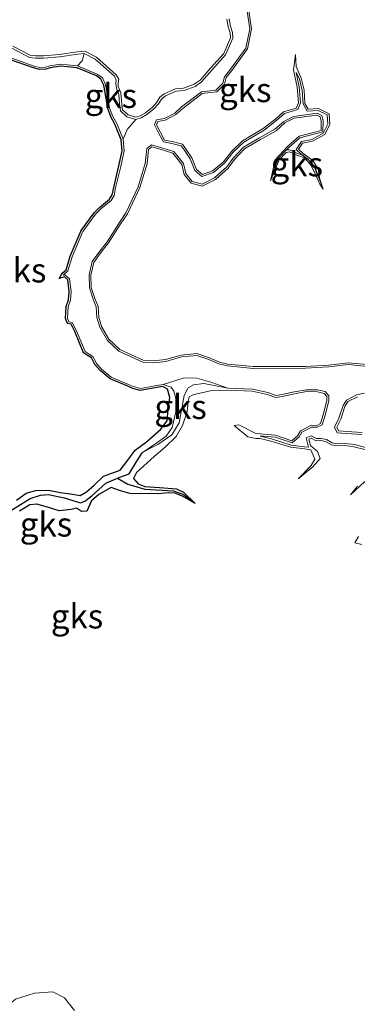
# Model space of a CAD drawing. Units: metres. Extents: x 59997 to 70008, y 401408 to 406251.
# Drawn here: x 60814 to 60848, y 404738 to 404839 of the extents above; entities that cross this region are included whole.
import ezdxf
from ezdxf.enums import TextEntityAlignment as Align

# ---------------------------------------------------------------- set-up
doc = ezdxf.new("R2010")
doc.units = ezdxf.units.M
doc.layers.add('B-ME-GW-INSTEEKWATERGANG-L-B1', color=10, linetype='Continuous')
doc.layers.add('B-ME-GW-WATERGANG-GREPPEL-L-B1', color=10, linetype='Continuous')
for name, color, linetype, lineweight in [('B-ME-GW-KRUINLIJN-L-B1', 93, 'Continuous', 18), ('B-ME-GW-TEENLIJN-L-B1', 93, 'Continuous', 18), ('B-ME-IE-GRONDWERKLIJN-GROND_NIETINGERICHT-GV-B6', 253, 'Continuous', 18), ('B-ME-OG-WATER-GV-B6', 153, 'Continuous', 18)]:
    doc.layers.add(name, color=color, linetype=linetype, lineweight=lineweight)
doc.styles.add('NLCS-ISO', font='NLCS-ISO.TTF')

msp = doc.modelspace()

# ---------------------------------------------------------------- linework, layer by layer
at = {"layer": 'B-ME-GW-INSTEEKWATERGANG-L-B1'}
for points in [[(60813.347, 404789.986, 1.837), (60814.362, 404790.734, 1.835), (60815.353, 404790.994, 1.855), (60816.64, 404791.043, 1.862), (60817.9, 404790.773, 1.847), (60819.13, 404790.632, 1.808), (60819.927, 404790.479, 1.717), (60820.574, 404790.852, 1.798), (60821.359, 404791.537, 1.86), (60822.308, 404792.466, 1.905), (60823.059, 404792.757, 1.895), (60824.036, 404793.099, 1.947), (60824.731, 404793.963, 1.962), (60825.567, 404795.15, 1.94), (60826.75, 404796.009, 1.9), (60828.191, 404797.278, 1.857), (60828.875, 404798.164, 1.855), (60828.97, 404799.326, 1.85), (60829.16, 404800.582, 1.96), (60828.905, 404801.441, 1.96), (60828.441, 404801.7, 1.923), (60827.832, 404801.607, 1.888), (60826.106, 404801.272, 1.905), (60825.341, 404801.505, 1.947), (60824.813, 404801.732, 1.975), (60823.013, 404802.482, 2.025), (60821.959, 404803.341, 1.965), (60821.439, 404803.959, 1.965), (60821.074, 404804.646, 1.957), (60820.739, 404804.845, 1.955), (60820.254, 404805.165, 1.952), (60819.357, 404807.361, 1.94), (60818.973, 404808.119, 1.942), (60818.621, 404808.193, 1.935), (60818.411, 404808.697, 1.942), (60818.491, 404809.923, 1.95), (60818.713, 404810.62, 1.947), (60818.781, 404811.463, 1.915), (60818.645, 404812.67, 1.852), (60818.3, 404812.98, 1.815), (60817.763, 404812.798, 1.822), (60818.065, 404813.356, 1.837), (60818.464, 404813.702, 1.86), (60818.891, 404815.113, 1.91), (60820.028, 404817.747, 1.913), (60821.349, 404819.557, 1.785), (60821.924, 404820.126, 1.742), (60822.948, 404820.977, 1.697), (60823.215, 404821.426, 1.635), (60823.372, 404822.181, 1.605), (60823.909, 404824.402, 1.607), (60824.231, 404825.966, 1.673), (60824.143, 404827.099, 1.7), (60823.497, 404828.695, 1.735), (60823.099, 404829.392, 1.74), (60822.75, 404830.312, 1.755), (60822.58, 404831.339, 1.76), (60822.347, 404832.722, 1.712), (60822.05, 404833.327, 1.66), (60821.582, 404833.683, 1.625), (60819.606, 404834.497, 1.64), (60818.584, 404834.6, 1.673), (60817.888, 404834.678, 1.655), (60816.842, 404834.508, 1.587), (60816.366, 404834.366, 1.625), (60815.735, 404834.334, 1.73), (60815.118, 404834.488, 1.793), (60811.965, 404835.605, 1.75)], [(60827.528, 404794.507, 1.88), (60825.733, 404792.835, 1.837), (60825.421, 404792.246, 1.845), (60825.875, 404791.685, 1.847), (60826.579, 404791.413, 1.82), (60828.075, 404791.298, 1.778), (60829.825, 404791.161, 1.753), (60830.551, 404790.827, 1.753), (60831.758, 404789.65, 1.735)], [(60831.758, 404789.65, 1.735), (60830.463, 404790.414, 1.747), (60829.659, 404790.708, 1.747), (60828.999, 404790.769, 1.763), (60827.881, 404790.652, 1.773), (60827.164, 404790.702, 1.84), (60825.916, 404790.646, 1.867), (60825.042, 404790.67, 1.93), (60824.061, 404790.973, 1.93), (60823.12, 404791.288, 1.915), (60821.826, 404790.596, 1.857), (60821.07, 404789.943, 1.847), (60820.595, 404788.876, 1.867), (60820.064, 404788.841, 1.878), (60819.539, 404789.187, 1.913), (60818.988, 404789.033, 1.942), (60817.755, 404788.894, 1.98), (60816.545, 404789.279, 1.975), (60815.461, 404789.575, 1.933), (60814.723, 404789.524, 1.893), (60813.679, 404788.87, 1.905)]]:
    msp.add_polyline3d(points, dxfattribs=at)
at = {"layer": 'B-ME-GW-KRUINLIJN-L-B1'}
for points in [[(60837.151, 404841.288, 1.842), (60837.563, 404838.522, 1.857), (60837.147, 404836.451, 1.888), (60835.531, 404834.231, 1.883), (60834.957, 404833.5, 1.855), (60834.778, 404832.808, 1.827), (60833.975, 404832.015, 1.803), (60833.334, 404831.951, 1.832), (60832.492, 404831.839, 1.805), (60830.474, 404830.323, 1.89), (60829.768, 404829.678, 1.878), (60828.659, 404829.099, 1.73), (60827.921, 404828.977, 1.663), (60827.769, 404828.639, 1.74), (60828.174, 404827.837, 1.808), (60828.616, 404827.055, 1.852), (60829.394, 404826.901, 1.878), (60830.439, 404826.648, 1.88), (60830.7478, 404826.2007, 1.8847), (60831.418, 404825.23, 1.895), (60831.897, 404824.035, 1.913), (60832.498, 404823.522, 1.867), (60833.55, 404823.893, 1.825), (60834.654, 404824.802, 1.783), (60835.519, 404825.932, 1.753), (60836.643, 404826.995, 1.765), (60838.748, 404828.25, 1.773), (60840.058, 404829.264, 1.822), (60840.865, 404829.96, 1.857), (60842.175, 404830.354, 1.803), (60842.398, 404830.907, 1.758), (60842.275, 404832.516, 1.697), (60841.869, 404834.277, 1.663), (60842.086, 404835.853, 1.675), (60842.157, 404834.63, 1.658), (60842.679, 404833.421, 1.692), (60842.98, 404832.189, 1.697), (60843.051, 404830.842, 1.77), (60843.402, 404830.238, 1.795), (60844.456, 404830.305, 1.798), (60845.548, 404829.779, 1.778), (60845.625, 404828.704, 1.747), (60845.096, 404827.619, 1.722), (60843.852, 404826.953, 1.727), (60842.807, 404826.747, 1.727), (60842.39, 404826.131, 1.737), (60842.887, 404825.665, 1.737), (60843.884, 404824.956, 1.71), (60844.437, 404824.077, 1.683), (60844.607, 404823.049, 1.653), (60844.946, 404822.007, 1.607)], [(60812.976, 404836.737, 1.747), (60814.777, 404835.789, 1.758), (60815.325, 404835.716, 1.742), (60816.15, 404835.721, 1.753), (60817.77, 404835.858, 1.758), (60819.65, 404836.154, 1.753), (60820.381, 404836.201, 1.73), (60821.61, 404835.583, 1.737), (60823.627, 404833.784, 1.725), (60823.895, 404833.326, 1.71), (60823.825, 404832.949, 1.712), (60823.845, 404832.573, 1.702), (60824.121, 404831.922, 1.705), (60824.209, 404830.7, 1.735), (60824.291, 404830.184, 1.725), (60824.849, 404829.667, 1.742), (60825.657, 404829.42, 1.722), (60826.111, 404829.569, 1.725), (60826.637, 404829.88, 1.76), (60827.358, 404830.461, 1.778), (60827.811, 404830.951, 1.837), (60828.135, 404831.465, 1.91), (60828.577, 404831.815, 1.935), (60829.729, 404832.327, 1.872), (60830.564, 404832.399, 1.798), (60831.655, 404832.799, 1.758), (60832.259, 404833.222, 1.727), (60833.318, 404834.432, 1.71), (60834.694, 404835.973, 1.727), (60835.41, 404837.575, 1.755), (60835.368, 404838.084, 1.71), (60835.16, 404838.725, 1.727), (60835.013, 404839.495, 1.75)], [(60839.521, 404822.855, 1.633), (60839.998, 404825.019, 1.722), (60841.285, 404826.435, 1.745), (60842.452, 404827.465, 1.78), (60843.937, 404827.85, 1.79), (60844.729, 404828.043, 1.79), (60844.749, 404829.015, 1.795), (60844.628, 404829.449, 1.79), (60844.298, 404829.623, 1.783), (60841.962, 404829.32, 1.775), (60841, 404828.824, 1.775), (60840.083, 404828.027, 1.768), (60838.488, 404827.112, 1.692), (60836.844, 404826.171, 1.722), (60835.821, 404825.069, 1.773), (60835.173, 404824.185, 1.798), (60833.863, 404823.009, 1.817), (60832.494, 404822.307, 1.817), (60831.348, 404822.634, 1.82), (60830.641, 404823.534, 1.795), (60830.392, 404824.558, 1.742), (60829.8679, 404825.2085, 1.6991), (60829.451, 404825.726, 1.665), (60828.151, 404826.127, 1.705), (60827.289, 404826.356, 1.732), (60826.968, 404826.104, 1.77), (60826.8, 404824.608, 1.842), (60826.063, 404822.177, 1.827), (60824.779, 404819.478, 1.78), (60824.05, 404818.363, 1.697), (60822.844, 404816.485, 1.63), (60821.978, 404815.392, 1.63), (60821.331, 404814.471, 1.638), (60821.018, 404813.171, 1.695), (60821.05, 404811.902, 1.727), (60821.432, 404810.739, 1.753), (60821.762, 404809.927, 1.688), (60821.829, 404808.837, 1.742), (60822.113, 404807.868, 1.75), (60822.88, 404806.566, 1.747), (60824, 404805.507, 1.72), (60826.415, 404804.394, 1.768), (60827.484, 404804.324, 1.825), (60828.705, 404804.466, 1.913), (60830.306, 404804.926, 1.925), (60831.943, 404805.082, 1.893), (60833.25, 404804.647, 1.842), (60834.249, 404804.201, 1.783), (60835.125, 404803.997, 1.65), (60837.732, 404803.745, 1.755), (60843.113, 404803.766, 1.872), (60845.489, 404803.899, 1.87), (60847.521, 404804.146, 1.813), (60849.823, 404803.929, 1.74)], [(60844.946, 404822.007, 1.607), (60844.606, 404822.519, 1.622), (60844.175, 404823.441, 1.643), (60843.664, 404824.521, 1.678), (60843.001, 404825.246, 1.7), (60842.225, 404825.518, 1.727), (60841.467, 404825.861, 1.74), (60841.144, 404825.789, 1.74), (60840.413, 404825.014, 1.72), (60839.521, 404822.855, 1.633)], [(60835.768, 404797.701, 1.705), (60836.248, 404797.746, 1.705), (60837.934, 404796.883, 1.715), (60838.769, 404796.776, 1.72), (60840.025, 404796.675, 1.745), (60841.716, 404796.122, 1.875), (60842.301, 404796.633, 1.925), (60842.614, 404797.133, 1.925), (60843.726, 404797.723, 1.965), (60844.279, 404797.697, 1.913), (60844.675, 404797.89, 1.89), (60844.954, 404798.794, 1.935), (60845.309, 404800.241, 1.95), (60845.328, 404800.664, 1.975), (60845.036, 404800.992, 1.97), (60844.343, 404801.153, 1.96), (60843.239, 404801.169, 1.947), (60841.975, 404800.952, 1.91), (60840.883, 404800.713, 1.832), (60840.066, 404800.569, 1.803), (60839.175, 404800.891, 1.847), (60837.636, 404801.216, 1.87), (60835.133, 404801.314, 1.87), (60833.326, 404801.245, 1.798), (60831.633, 404800.881, 1.878), (60831.146, 404800.635, 1.908), (60831.034, 404800.146, 1.962), (60830.946, 404799.096, 1.97), (60830.466, 404797.685, 1.99), (60829.787, 404796.541, 1.972), (60828.681, 404795.46, 1.955), (60827.528, 404794.507, 1.88)], [(60848.458, 404800.641, 1.79), (60847.489, 404800.141, 1.832), (60847.183, 404799.645, 1.91), (60846.76, 404798.352, 1.975), (60846.355, 404797.5, 1.947), (60846.529, 404797.121, 1.89), (60847.372, 404797.071, 1.92), (60848.946, 404796.961, 1.9)], [(60849.213, 404795.209, 1.837), (60848.111, 404795.505, 1.857), (60847.204, 404795.629, 1.878), (60846.394, 404795.579, 1.893), (60845.791, 404795.687, 1.89), (60845.194, 404796.032, 1.918), (60844.706, 404796.144, 1.955), (60844.215, 404796.12, 2.003), (60843.697, 404796.378, 2.027), (60843.447, 404796.288, 2.015), (60843.637, 404795.611, 2), (60844.353, 404795.013, 1.967), (60844.64, 404794.304, 1.908), (60843.877, 404793.433, 1.845), (60843.11, 404792.801, 1.808), (60842.356, 404792.195, 1.737), (60843.687, 404793.561, 1.822), (60844.095, 404794.226, 1.835), (60843.653, 404795.188, 1.862), (60843, 404795.271, 1.855), (60841.615, 404795.451, 1.84), (60839.558, 404796.089, 1.817), (60838.449, 404796.345, 1.81), (60837.99, 404796.346, 1.803), (60837.165, 404796.521, 1.81), (60835.768, 404797.701, 1.705)], [(60849.226, 404791.937, 1.78), (60847.767, 404790.56, 1.675), (60848.469, 404791.427, 1.715)], [(60848.904, 404785.421, 1.712), (60848.19, 404785.625, 1.697), (60848.592, 404786.269, 1.71)]]:
    msp.add_polyline3d(points, dxfattribs=at)
at = {"layer": 'B-ME-GW-TEENLIJN-L-B1'}
for points in [[(60825.659, 404829.173, 0.877), (60824.729, 404829.458, 0.993), (60824.071, 404830.067, 0.993), (60823.969, 404830.757, 0.993), (60823.896, 404831.762, 0.993), (60823.655, 404832.417, 0.993), (60823.592, 404832.896, 0.993), (60823.636, 404833.221, 0.993), (60823.443, 404833.633, 0.993), (60821.477, 404835.387, 0.993), (60820.333, 404835.962, 0.993)], [(60824.339, 404827.146, 0.877), (60823.676, 404828.782, 0.993), (60823.28, 404829.477, 0.993), (60822.943, 404830.364, 0.993), (60822.776, 404831.372, 0.993), (60822.539, 404832.784, 0.993), (60822.208, 404833.457, 0.993), (60821.682, 404833.857, 0.993), (60819.655, 404834.692, 0.993)], [(60828.479, 404801.907, 0.877), (60829.293, 404801.624, 1.102), (60829.574, 404801.209, 1.102), (60829.779, 404800.503, 1.102), (60829.757, 404799.091, 1.102), (60829.396, 404797.462, 1.102), (60828.788, 404796.587, 1.102), (60827.709, 404795.826, 1.102), (60826.305, 404794.872, 1.102), (60827.005, 404795.28, 1.105), (60827.914, 404795.741, 1.11), (60829.35, 404796.72, 1.125), (60830.118, 404797.953, 1.125), (60830.627, 404800.763, 1.137), (60831.053, 404801.571, 1.137), (60831.589, 404801.861, 1.13), (60832.642, 404802.017, 1.12), (60835.133, 404801.514, 0.877)]]:
    msp.add_polyline3d(points, dxfattribs=at)
at = {"layer": 'B-ME-GW-WATERGANG-GREPPEL-L-B1'}
for points in [[(60840.008, 404824.378, 1.508), (60840.338, 404825.186, 1.508), (60841.176, 404826.062, 0.91)], [(60844.308, 404823.619, 1.435), (60844.035, 404824.334, 1.435), (60843.443, 404825.02, 1.495), (60842.737, 404825.545, 0.91)], [(60804.192, 404777.935, 1.66), (60803.216, 404781.672, 1.625), (60805.734, 404782.75, 1.554), (60807.15, 404783.539, 1.554), (60808.481, 404784.876, 1.377), (60809.013, 404785.28, 1.382), (60809.867, 404785.812, 1.339), (60810.185, 404786.125, 1.342), (60810.938, 404787.423, 1.327), (60811.672, 404788.263, 1.312), (60814.76, 404790.167, 1.285), (60815.837, 404790.524, 1.265), (60816.654, 404790.579, 1.27), (60818.269, 404790.246, 1.212), (60819.935, 404789.742, 1.147), (60820.401, 404789.905, 1.142), (60821.115, 404790.429, 1.132), (60822.564, 404791.755, 1.102), (60823.766, 404792.256, 1.102), (60824.098, 404792.398, 1.102), (60824.979, 404792.718, 1.102), (60825.757, 404794.001, 1.102), (60826.305, 404794.872, 1.102)], [(60823.766, 404792.256, 1.102), (60824.833, 404791.647, 1.26), (60826.585, 404791.132, 1.425), (60829.536, 404790.964, 1.482), (60830.477, 404790.614, 1.565)]]:
    msp.add_polyline3d(points, dxfattribs=at)
at = {"layer": 'B-ME-IE-GRONDWERKLIJN-GROND_NIETINGERICHT-GV-B6'}
for points in [[(60849.823, 404803.929, 1.74), (60847.521, 404804.146, 1.813), (60845.489, 404803.899, 1.87), (60843.113, 404803.766, 1.872), (60837.732, 404803.745, 1.755), (60835.125, 404803.997, 1.65), (60834.249, 404804.201, 1.783), (60833.25, 404804.647, 1.842), (60831.943, 404805.082, 1.893), (60830.306, 404804.926, 1.925), (60828.705, 404804.466, 1.913), (60827.484, 404804.324, 1.825), (60826.415, 404804.394, 1.768), (60824, 404805.507, 1.72), (60822.88, 404806.566, 1.747), (60822.113, 404807.868, 1.75), (60821.829, 404808.837, 1.742), (60821.762, 404809.927, 1.688), (60821.432, 404810.739, 1.753), (60821.05, 404811.902, 1.727), (60821.018, 404813.171, 1.695), (60821.331, 404814.471, 1.638), (60821.978, 404815.392, 1.63), (60822.844, 404816.485, 1.63), (60824.05, 404818.363, 1.697), (60824.779, 404819.478, 1.78), (60826.063, 404822.177, 1.827), (60826.8, 404824.608, 1.842), (60826.968, 404826.104, 1.77), (60827.289, 404826.356, 1.732), (60828.151, 404826.127, 1.705), (60829.451, 404825.726, 1.665), (60829.8679, 404825.2085, 1.6991), (60830.392, 404824.558, 1.742), (60830.641, 404823.534, 1.795), (60831.348, 404822.634, 1.82), (60832.494, 404822.307, 1.817), (60833.863, 404823.009, 1.817), (60835.173, 404824.185, 1.798), (60835.821, 404825.069, 1.773), (60836.844, 404826.171, 1.722), (60838.488, 404827.112, 1.692), (60840.083, 404828.027, 1.768), (60841, 404828.824, 1.775), (60841.962, 404829.32, 1.775), (60844.298, 404829.623, 1.783), (60844.628, 404829.449, 1.79), (60844.749, 404829.015, 1.795), (60844.729, 404828.043, 1.79), (60843.937, 404827.85, 1.79), (60842.452, 404827.465, 1.78), (60841.285, 404826.435, 1.745), (60839.998, 404825.019, 1.722), (60839.521, 404822.855, 1.633), (60840.413, 404825.014, 1.72), (60841.144, 404825.789, 1.74), (60841.467, 404825.861, 1.74), (60842.225, 404825.518, 1.727), (60843.001, 404825.246, 1.7), (60843.664, 404824.521, 1.678), (60844.175, 404823.441, 1.643), (60844.606, 404822.519, 1.622), (60844.946, 404822.007, 1.607), (60844.607, 404823.049, 1.653), (60844.437, 404824.077, 1.683), (60843.884, 404824.956, 1.71), (60842.887, 404825.665, 1.737), (60842.39, 404826.131, 1.737), (60842.807, 404826.747, 1.727), (60843.852, 404826.953, 1.727), (60845.096, 404827.619, 1.722), (60845.625, 404828.704, 1.747), (60845.548, 404829.779, 1.778), (60844.456, 404830.305, 1.798), (60843.402, 404830.238, 1.795), (60843.051, 404830.842, 1.77), (60842.98, 404832.189, 1.697), (60842.679, 404833.421, 1.692), (60842.157, 404834.63, 1.658), (60842.086, 404835.853, 1.675), (60841.869, 404834.277, 1.663), (60842.275, 404832.516, 1.697), (60842.398, 404830.907, 1.758), (60842.175, 404830.354, 1.803), (60840.865, 404829.96, 1.857), (60840.058, 404829.264, 1.822), (60838.748, 404828.25, 1.773), (60836.643, 404826.995, 1.765), (60835.519, 404825.932, 1.753), (60834.654, 404824.802, 1.783), (60833.55, 404823.893, 1.825), (60832.498, 404823.522, 1.867), (60831.897, 404824.035, 1.913), (60831.418, 404825.23, 1.895), (60830.7478, 404826.2007, 1.8847), (60830.439, 404826.648, 1.88), (60829.394, 404826.901, 1.878), (60828.616, 404827.055, 1.852), (60828.174, 404827.837, 1.808), (60827.769, 404828.639, 1.74), (60827.921, 404828.977, 1.663), (60828.659, 404829.099, 1.73), (60829.768, 404829.678, 1.878), (60830.474, 404830.323, 1.89), (60832.492, 404831.839, 1.805), (60833.334, 404831.951, 1.832), (60833.975, 404832.015, 1.803), (60834.778, 404832.808, 1.827), (60834.957, 404833.5, 1.855), (60835.531, 404834.231, 1.883), (60837.147, 404836.451, 1.888), (60837.563, 404838.522, 1.857), (60837.151, 404841.288, 1.842)], [(60837.151, 404841.288, 1.842), (60837.563, 404838.522, 1.857), (60837.147, 404836.451, 1.888), (60835.531, 404834.231, 1.883), (60834.957, 404833.5, 1.855), (60834.778, 404832.808, 1.827), (60833.975, 404832.015, 1.803), (60833.334, 404831.951, 1.832), (60832.492, 404831.839, 1.805), (60830.474, 404830.323, 1.89), (60829.768, 404829.678, 1.878), (60828.659, 404829.099, 1.73), (60827.921, 404828.977, 1.663), (60827.769, 404828.639, 1.74), (60828.174, 404827.837, 1.808), (60828.616, 404827.055, 1.852), (60829.394, 404826.901, 1.878), (60830.439, 404826.648, 1.88), (60830.7478, 404826.2007, 1.8847), (60831.418, 404825.23, 1.895), (60831.897, 404824.035, 1.913), (60832.498, 404823.522, 1.867), (60833.55, 404823.893, 1.825), (60834.654, 404824.802, 1.783), (60835.519, 404825.932, 1.753), (60836.643, 404826.995, 1.765), (60838.748, 404828.25, 1.773), (60840.058, 404829.264, 1.822), (60840.865, 404829.96, 1.857), (60842.175, 404830.354, 1.803), (60842.398, 404830.907, 1.758), (60842.275, 404832.516, 1.697), (60841.869, 404834.277, 1.663), (60842.086, 404835.853, 1.675), (60842.157, 404834.63, 1.658), (60842.679, 404833.421, 1.692), (60842.98, 404832.189, 1.697), (60843.051, 404830.842, 1.77), (60843.402, 404830.238, 1.795), (60844.456, 404830.305, 1.798), (60845.548, 404829.779, 1.778), (60845.625, 404828.704, 1.747), (60845.096, 404827.619, 1.722), (60843.852, 404826.953, 1.727), (60842.807, 404826.747, 1.727), (60842.39, 404826.131, 1.737), (60842.887, 404825.665, 1.737), (60843.884, 404824.956, 1.71), (60844.437, 404824.077, 1.683), (60844.607, 404823.049, 1.653), (60844.946, 404822.007, 1.607), (60844.308, 404823.619, 1.435), (60844.035, 404824.334, 1.435), (60843.443, 404825.02, 1.495), (60842.737, 404825.545, 0.91), (60842.145, 404826.104, 0.91), (60842.694, 404826.917, 0.91), (60843.788, 404827.132, 0.91), (60844.954, 404827.756, 0.91), (60845.434, 404828.741, 0.91), (60845.368, 404829.657, 0.91), (60844.418, 404830.114, 0.91), (60843.298, 404830.042, 0.91), (60842.866, 404830.787, 0.91), (60842.793, 404832.162, 0.91), (60842.5, 404833.361, 0.91), (60842.167, 404834.023, 0.91), (60842.462, 404832.544, 0.91), (60842.589, 404830.878, 0.91), (60842.316, 404830.199, 0.91), (60840.958, 404829.792, 0.91), (60840.177, 404829.119, 0.91), (60838.854, 404828.094, 0.91), (60836.757, 404826.844, 0.91), (60835.659, 404825.806, 0.91), (60834.79, 404824.67, 0.91), (60833.644, 404823.727, 0.91), (60832.459, 404823.309, 0.91), (60831.74, 404823.922, 0.91), (60831.251, 404825.141, 0.91), (60830.6193, 404826.0558, 0.91), (60830.325, 404826.482, 0.91), (60829.354, 404826.717, 0.91), (60828.494, 404826.887, 0.91), (60828.008, 404827.749, 0.91), (60827.56, 404828.634, 0.91), (60827.791, 404829.146, 0.91), (60828.599, 404829.279, 0.91), (60829.659, 404829.833, 0.91), (60830.354, 404830.468, 0.91), (60832.418, 404832.019, 0.91), (60833.312, 404832.138, 0.91), (60833.89, 404832.196, 0.91), (60834.609, 404832.905, 0.91), (60834.785, 404833.586, 0.91), (60835.38, 404834.344, 0.91), (60836.97, 404836.529, 0.91), (60837.372, 404838.527, 0.91), (60836.969, 404841.23, 0.91)], [(60835.246, 404839.527, 0.877), (60835.389, 404838.783, 0.877), (60835.6, 404838.13, 0.877), (60835.649, 404837.534, 0.877), (60834.894, 404835.843, 0.877), (60833.494, 404834.275, 0.877), (60832.417, 404833.045, 0.877), (60831.765, 404832.588, 0.877), (60830.616, 404832.167, 0.877), (60829.789, 404832.095, 0.877), (60828.7, 404831.612, 0.877), (60828.312, 404831.306, 0.877), (60827.999, 404830.807, 0.877), (60827.519, 404830.288, 0.877), (60826.771, 404829.686, 0.877), (60826.209, 404829.354, 0.877), (60825.659, 404829.173, 0.877), (60824.729, 404829.458, 0.993), (60824.071, 404830.067, 0.993), (60823.969, 404830.757, 0.993), (60823.896, 404831.762, 0.993), (60823.655, 404832.417, 0.993), (60823.592, 404832.896, 0.993), (60823.636, 404833.221, 0.993), (60823.443, 404833.633, 0.993), (60821.477, 404835.387, 0.993), (60820.333, 404835.962, 0.993), (60819.676, 404835.92, 0.993), (60817.798, 404835.624, 0.993), (60816.161, 404835.486, 0.993), (60815.311, 404835.48, 0.993), (60814.704, 404835.561, 0.993), (60812.864, 404836.529, 0.993)], [(60812.976, 404836.737, 1.747), (60814.777, 404835.789, 1.758), (60815.325, 404835.716, 1.742), (60816.15, 404835.721, 1.753), (60817.77, 404835.858, 1.758), (60819.65, 404836.154, 1.753), (60820.381, 404836.201, 1.73), (60821.61, 404835.583, 1.737), (60823.627, 404833.784, 1.725), (60823.895, 404833.326, 1.71), (60823.825, 404832.949, 1.712), (60823.845, 404832.573, 1.702), (60824.121, 404831.922, 1.705), (60824.209, 404830.7, 1.735), (60824.291, 404830.184, 1.725), (60824.849, 404829.667, 1.742), (60825.657, 404829.42, 1.722), (60826.111, 404829.569, 1.725), (60826.637, 404829.88, 1.76), (60827.358, 404830.461, 1.778), (60827.811, 404830.951, 1.837), (60828.135, 404831.465, 1.91), (60828.577, 404831.815, 1.935), (60829.729, 404832.327, 1.872), (60830.564, 404832.399, 1.798), (60831.655, 404832.799, 1.758), (60832.259, 404833.222, 1.727), (60833.318, 404834.432, 1.71), (60834.694, 404835.973, 1.727), (60835.41, 404837.575, 1.755), (60835.368, 404838.084, 1.71), (60835.16, 404838.725, 1.727), (60835.013, 404839.495, 1.75)], [(60835.013, 404839.495, 1.75), (60835.16, 404838.725, 1.727), (60835.368, 404838.084, 1.71), (60835.41, 404837.575, 1.755), (60834.694, 404835.973, 1.727), (60833.318, 404834.432, 1.71), (60832.259, 404833.222, 1.727), (60831.655, 404832.799, 1.758), (60830.564, 404832.399, 1.798), (60829.729, 404832.327, 1.872), (60828.577, 404831.815, 1.935), (60828.135, 404831.465, 1.91), (60827.811, 404830.951, 1.837), (60827.358, 404830.461, 1.778), (60826.637, 404829.88, 1.76), (60826.111, 404829.569, 1.725), (60825.657, 404829.42, 1.722), (60824.849, 404829.667, 1.742), (60824.291, 404830.184, 1.725), (60824.209, 404830.7, 1.735), (60824.121, 404831.922, 1.705), (60823.845, 404832.573, 1.702), (60823.825, 404832.949, 1.712), (60823.895, 404833.326, 1.71), (60823.627, 404833.784, 1.725), (60821.61, 404835.583, 1.737), (60820.381, 404836.201, 1.73), (60819.65, 404836.154, 1.753), (60817.77, 404835.858, 1.758), (60816.15, 404835.721, 1.753), (60815.325, 404835.716, 1.742), (60814.777, 404835.789, 1.758), (60812.976, 404836.737, 1.747)], [(60824.339, 404827.146, 0.877), (60823.676, 404828.782, 0.993), (60823.28, 404829.477, 0.993), (60822.943, 404830.364, 0.993), (60822.776, 404831.372, 0.993), (60822.539, 404832.784, 0.993), (60822.208, 404833.457, 0.993), (60821.682, 404833.857, 0.993), (60819.655, 404834.692, 0.993), (60820.137, 404835.23, 0.993), (60820.333, 404835.962, 0.993), (60821.477, 404835.387, 0.993), (60823.443, 404833.633, 0.993), (60823.636, 404833.221, 0.993), (60823.592, 404832.896, 0.993), (60823.655, 404832.417, 0.993), (60823.896, 404831.762, 0.993), (60823.969, 404830.757, 0.993), (60824.071, 404830.067, 0.993), (60824.729, 404829.458, 0.993), (60825.659, 404829.173, 0.877), (60824.757, 404828.166, 0.877), (60824.339, 404827.146, 0.877)], [(60813.347, 404789.986, 1.837), (60814.362, 404790.734, 1.835), (60815.353, 404790.994, 1.855), (60816.64, 404791.043, 1.862), (60817.9, 404790.773, 1.847), (60819.13, 404790.632, 1.808), (60819.927, 404790.479, 1.717), (60820.574, 404790.852, 1.798), (60821.359, 404791.537, 1.86), (60822.308, 404792.466, 1.905), (60823.059, 404792.757, 1.895), (60824.036, 404793.099, 1.947), (60824.731, 404793.963, 1.962), (60825.567, 404795.15, 1.94), (60826.75, 404796.009, 1.9), (60828.191, 404797.278, 1.857), (60828.875, 404798.164, 1.855), (60828.97, 404799.326, 1.85), (60829.16, 404800.582, 1.96), (60828.905, 404801.441, 1.96), (60828.441, 404801.7, 1.923), (60827.832, 404801.607, 1.888), (60826.106, 404801.272, 1.905), (60825.341, 404801.505, 1.947), (60824.813, 404801.732, 1.975), (60823.013, 404802.482, 2.025), (60821.959, 404803.341, 1.965), (60821.439, 404803.959, 1.965), (60821.074, 404804.646, 1.957), (60820.739, 404804.845, 1.955), (60820.254, 404805.165, 1.952), (60819.357, 404807.361, 1.94), (60818.973, 404808.119, 1.942), (60818.621, 404808.193, 1.935), (60818.411, 404808.697, 1.942), (60818.491, 404809.923, 1.95), (60818.713, 404810.62, 1.947), (60818.781, 404811.463, 1.915), (60818.645, 404812.67, 1.852), (60818.3, 404812.98, 1.815), (60817.763, 404812.798, 1.822), (60818.065, 404813.356, 1.837), (60818.464, 404813.702, 1.86), (60818.891, 404815.113, 1.91), (60820.028, 404817.747, 1.913), (60821.349, 404819.557, 1.785), (60821.924, 404820.126, 1.742), (60822.948, 404820.977, 1.697), (60823.215, 404821.426, 1.635), (60823.372, 404822.181, 1.605), (60823.909, 404824.402, 1.607), (60824.231, 404825.966, 1.673), (60824.143, 404827.099, 1.7), (60823.497, 404828.695, 1.735), (60823.099, 404829.392, 1.74), (60822.75, 404830.312, 1.755), (60822.58, 404831.339, 1.76), (60822.347, 404832.722, 1.712), (60822.05, 404833.327, 1.66), (60821.582, 404833.683, 1.625), (60819.606, 404834.497, 1.64), (60818.584, 404834.6, 1.673), (60817.888, 404834.678, 1.655), (60816.842, 404834.508, 1.587), (60816.366, 404834.366, 1.625), (60815.735, 404834.334, 1.73), (60815.118, 404834.488, 1.793), (60811.965, 404835.605, 1.75)], [(60811.965, 404835.605, 1.75), (60815.118, 404834.488, 1.793), (60815.735, 404834.334, 1.73), (60816.366, 404834.366, 1.625), (60816.842, 404834.508, 1.587), (60817.888, 404834.678, 1.655), (60818.584, 404834.6, 1.673), (60819.606, 404834.497, 1.64), (60821.582, 404833.683, 1.625), (60822.05, 404833.327, 1.66), (60822.347, 404832.722, 1.712), (60822.58, 404831.339, 1.76), (60822.75, 404830.312, 1.755), (60823.099, 404829.392, 1.74), (60823.497, 404828.695, 1.735), (60824.143, 404827.099, 1.7), (60824.231, 404825.966, 1.673), (60823.909, 404824.402, 1.607), (60823.372, 404822.181, 1.605), (60823.215, 404821.426, 1.635), (60822.948, 404820.977, 1.697), (60821.924, 404820.126, 1.742), (60821.349, 404819.557, 1.785), (60820.028, 404817.747, 1.913), (60818.891, 404815.113, 1.91), (60818.464, 404813.702, 1.86), (60818.065, 404813.356, 1.837), (60817.763, 404812.798, 1.822), (60818.3, 404812.98, 1.815), (60818.645, 404812.67, 1.852), (60818.781, 404811.463, 1.915), (60818.713, 404810.62, 1.947), (60818.491, 404809.923, 1.95), (60818.411, 404808.697, 1.942), (60818.621, 404808.193, 1.935), (60818.973, 404808.119, 1.942), (60819.357, 404807.361, 1.94), (60820.254, 404805.165, 1.952), (60820.739, 404804.845, 1.955), (60821.074, 404804.646, 1.957), (60821.439, 404803.959, 1.965), (60821.959, 404803.341, 1.965), (60823.013, 404802.482, 2.025), (60824.813, 404801.732, 1.975), (60825.341, 404801.505, 1.947), (60826.106, 404801.272, 1.905), (60827.832, 404801.607, 1.888), (60828.441, 404801.7, 1.923), (60828.905, 404801.441, 1.96), (60829.16, 404800.582, 1.96), (60828.97, 404799.326, 1.85), (60828.875, 404798.164, 1.855), (60828.191, 404797.278, 1.857), (60826.75, 404796.009, 1.9), (60825.567, 404795.15, 1.94), (60824.731, 404793.963, 1.962), (60824.036, 404793.099, 1.947), (60823.059, 404792.757, 1.895), (60822.308, 404792.466, 1.905), (60821.359, 404791.537, 1.86), (60820.574, 404790.852, 1.798), (60819.927, 404790.479, 1.717), (60819.13, 404790.632, 1.808), (60817.9, 404790.773, 1.847), (60816.64, 404791.043, 1.862), (60815.353, 404790.994, 1.855), (60814.362, 404790.734, 1.835), (60813.347, 404789.986, 1.837)], [(60812.036, 404835.792, 0.993), (60815.176, 404834.679, 0.993), (60815.755, 404834.534, 0.993), (60816.332, 404834.563, 0.993), (60816.798, 404834.702, 0.993), (60817.883, 404834.879, 0.993), (60818.605, 404834.797, 0.993), (60819.655, 404834.692, 0.993), (60821.682, 404833.857, 0.993), (60822.208, 404833.457, 0.993), (60822.539, 404832.784, 0.993), (60822.776, 404831.372, 0.993), (60822.943, 404830.364, 0.993), (60823.28, 404829.477, 0.993), (60823.676, 404828.782, 0.993), (60824.339, 404827.146, 0.877), (60824.432, 404825.954, 0.877), (60824.104, 404824.358, 0.877), (60823.566, 404822.137, 0.877), (60823.403, 404821.353, 0.877), (60823.102, 404820.846, 0.877), (60822.058, 404819.979, 0.877), (60821.501, 404819.426, 0.877), (60820.202, 404817.647, 0.877), (60819.078, 404815.044, 0.877), (60818.638, 404813.589, 0.877), (60818.222, 404813.229, 0.877), (60818.18, 404813.15, 0.877), (60818.346, 404813.207, 0.877), (60818.835, 404812.768, 0.877), (60818.98, 404811.466, 0.877), (60818.91, 404810.582, 0.877), (60818.688, 404809.886, 0.877), (60818.613, 404808.73, 0.877), (60818.765, 404808.366, 0.877), (60819.108, 404808.294, 0.877), (60819.538, 404807.443, 0.877), (60820.415, 404805.297, 0.877), (60820.845, 404805.014, 0.877), (60821.223, 404804.788, 0.877), (60821.605, 404804.071, 0.877), (60822.099, 404803.484, 0.877), (60823.117, 404802.655, 0.877), (60824.891, 404801.915, 0.877), (60825.41, 404801.692, 0.877), (60826.117, 404801.478, 0.877), (60827.798, 404801.804, 0.877), (60828.479, 404801.907, 0.877), (60829.293, 404801.624, 1.102), (60829.574, 404801.209, 1.102), (60829.779, 404800.503, 1.102), (60829.757, 404799.091, 1.102), (60829.396, 404797.462, 1.102), (60828.788, 404796.587, 1.102), (60827.709, 404795.826, 1.102), (60826.305, 404794.872, 1.102)], [(60849.826, 404803.739, 0.91), (60847.523, 404803.957, 0.91), (60845.506, 404803.712, 0.91), (60843.119, 404803.578, 0.91), (60837.724, 404803.557, 0.91), (60835.094, 404803.811, 0.91), (60834.189, 404804.021, 0.91), (60833.182, 404804.472, 0.91), (60831.921, 404804.891, 0.91), (60830.341, 404804.741, 0.91), (60828.743, 404804.281, 0.91), (60827.488, 404804.135, 0.91), (60826.368, 404804.208, 0.91), (60823.893, 404805.35, 0.91), (60822.731, 404806.448, 0.91), (60821.939, 404807.792, 0.91), (60821.642, 404808.805, 0.91), (60821.576, 404809.884, 0.91), (60821.255, 404810.674, 0.91), (60820.862, 404811.87, 0.91), (60820.829, 404813.191, 0.91), (60821.156, 404814.55, 0.91), (60821.828, 404815.504, 0.91), (60822.691, 404816.595, 0.91), (60823.892, 404818.465, 0.91), (60824.615, 404819.57, 0.91), (60825.887, 404822.245, 0.91), (60826.615, 404824.646, 0.91), (60826.79, 404826.203, 0.91), (60827.247, 404826.562, 0.91), (60828.203, 404826.308, 0.91), (60829.561, 404825.888, 0.91), (60829.9943, 404825.3511, 0.91), (60830.565, 404824.644, 0.91), (60830.814, 404823.618, 0.91), (60831.459, 404822.798, 0.91), (60832.474, 404822.508, 0.91), (60833.756, 404823.165, 0.91), (60835.033, 404824.312, 0.91), (60835.676, 404825.189, 0.91), (60836.726, 404826.32, 0.91), (60838.395, 404827.275, 0.91), (60839.973, 404828.181, 0.91), (60840.894, 404828.981, 0.91), (60841.905, 404829.502, 0.91), (60844.332, 404829.817, 0.91), (60844.788, 404829.578, 0.91), (60844.938, 404829.039, 0.91), (60844.914, 404827.895, 0.91), (60843.983, 404827.667, 0.91), (60842.542, 404827.294, 0.91), (60841.417, 404826.3, 0.91), (60841.176, 404826.062, 0.91), (60840.338, 404825.186, 1.508), (60840.008, 404824.378, 1.508), (60839.521, 404822.855, 1.633), (60839.998, 404825.019, 1.722), (60841.285, 404826.435, 1.745), (60842.452, 404827.465, 1.78), (60843.937, 404827.85, 1.79), (60844.729, 404828.043, 1.79), (60844.749, 404829.015, 1.795), (60844.628, 404829.449, 1.79), (60844.298, 404829.623, 1.783), (60841.962, 404829.32, 1.775), (60841, 404828.824, 1.775), (60840.083, 404828.027, 1.768), (60838.488, 404827.112, 1.692), (60836.844, 404826.171, 1.722), (60835.821, 404825.069, 1.773), (60835.173, 404824.185, 1.798), (60833.863, 404823.009, 1.817), (60832.494, 404822.307, 1.817), (60831.348, 404822.634, 1.82), (60830.641, 404823.534, 1.795), (60830.392, 404824.558, 1.742), (60829.8679, 404825.2085, 1.6991), (60829.451, 404825.726, 1.665), (60828.151, 404826.127, 1.705), (60827.289, 404826.356, 1.732), (60826.968, 404826.104, 1.77), (60826.8, 404824.608, 1.842), (60826.063, 404822.177, 1.827), (60824.779, 404819.478, 1.78), (60824.05, 404818.363, 1.697), (60822.844, 404816.485, 1.63), (60821.978, 404815.392, 1.63), (60821.331, 404814.471, 1.638), (60821.018, 404813.171, 1.695), (60821.05, 404811.902, 1.727), (60821.432, 404810.739, 1.753), (60821.762, 404809.927, 1.688), (60821.829, 404808.837, 1.742), (60822.113, 404807.868, 1.75), (60822.88, 404806.566, 1.747), (60824, 404805.507, 1.72), (60826.415, 404804.394, 1.768), (60827.484, 404804.324, 1.825), (60828.705, 404804.466, 1.913), (60830.306, 404804.926, 1.925), (60831.943, 404805.082, 1.893), (60833.25, 404804.647, 1.842), (60834.249, 404804.201, 1.783), (60835.125, 404803.997, 1.65), (60837.732, 404803.745, 1.755), (60843.113, 404803.766, 1.872), (60845.489, 404803.899, 1.87), (60847.521, 404804.146, 1.813), (60849.823, 404803.929, 1.74)], [(60839.521, 404822.855, 1.633), (60840.008, 404824.378, 1.508), (60840.338, 404825.186, 1.508), (60841.176, 404826.062, 0.91), (60841.487, 404826.059, 0.91), (60842.295, 404825.693, 0.91), (60842.737, 404825.545, 0.91), (60843.443, 404825.02, 1.495), (60844.035, 404824.334, 1.435), (60844.308, 404823.619, 1.435), (60844.946, 404822.007, 1.607), (60844.606, 404822.519, 1.622), (60844.175, 404823.441, 1.643), (60843.664, 404824.521, 1.678), (60843.001, 404825.246, 1.7), (60842.225, 404825.518, 1.727), (60841.467, 404825.861, 1.74), (60841.144, 404825.789, 1.74), (60840.413, 404825.014, 1.72), (60839.521, 404822.855, 1.633)], [(60835.133, 404801.514, 0.877), (60832.642, 404802.017, 1.12), (60831.589, 404801.861, 1.13), (60831.053, 404801.571, 1.137), (60830.627, 404800.763, 1.137), (60830.118, 404797.953, 1.125), (60829.35, 404796.72, 1.125), (60827.914, 404795.741, 1.11), (60827.005, 404795.28, 1.105), (60826.305, 404794.872, 1.102), (60827.709, 404795.826, 1.102), (60828.788, 404796.587, 1.102), (60829.396, 404797.462, 1.102), (60829.757, 404799.091, 1.102), (60829.779, 404800.503, 1.102), (60829.574, 404801.209, 1.102), (60829.293, 404801.624, 1.102), (60828.479, 404801.907, 0.877), (60830.633, 404802.603, 0.877), (60831.939, 404802.563, 0.877), (60833.371, 404802.147, 0.877), (60835.133, 404801.514, 0.877)], [(60831.758, 404789.65, 1.735), (60830.477, 404790.614, 1.565), (60829.536, 404790.964, 1.482), (60826.585, 404791.132, 1.425), (60824.833, 404791.647, 1.26), (60823.766, 404792.256, 1.102), (60824.098, 404792.398, 1.102), (60824.979, 404792.718, 1.102), (60825.757, 404794.001, 1.102), (60826.305, 404794.872, 1.102), (60827.005, 404795.28, 1.105), (60827.914, 404795.741, 1.11), (60829.35, 404796.72, 1.125), (60830.118, 404797.953, 1.125), (60830.627, 404800.763, 1.137), (60831.053, 404801.571, 1.137), (60831.589, 404801.861, 1.13), (60832.642, 404802.017, 1.12), (60835.133, 404801.514, 0.877), (60837.66, 404801.415, 0.877), (60839.23, 404801.083, 0.877), (60840.084, 404800.774, 0.877), (60840.844, 404800.908, 0.877), (60841.937, 404801.147, 0.877), (60843.224, 404801.369, 0.877), (60844.368, 404801.352, 0.877), (60845.143, 404801.172, 0.877), (60845.531, 404800.736, 0.877), (60845.507, 404800.212, 0.877), (60845.146, 404798.741, 0.877), (60844.84, 404797.748, 0.877), (60844.32, 404797.496, 0.877), (60843.771, 404797.521, 0.877), (60842.755, 404796.982, 0.877), (60842.455, 404796.503, 0.877), (60841.762, 404795.897, 0.877), (60839.985, 404796.479, 0.877), (60838.749, 404796.578, 0.877), (60838.461, 404796.588, 0.893), (60839.614, 404796.295, 0.91), (60841.661, 404795.66, 0.91), (60843.027, 404795.483, 0.91), (60843.424, 404795.463, 0.91), (60843.187, 404796.422, 0.91), (60843.711, 404796.61, 0.91), (60844.26, 404796.336, 0.91), (60844.725, 404796.358, 0.91), (60845.273, 404796.233, 0.91), (60845.865, 404795.89, 0.91), (60846.406, 404795.793, 0.91), (60847.211, 404795.844, 0.91), (60848.154, 404795.715, 0.91), (60849.286, 404795.411, 0.91)], [(60813.679, 404788.87, 1.905), (60814.723, 404789.524, 1.893), (60815.461, 404789.575, 1.933), (60816.545, 404789.279, 1.975), (60817.755, 404788.894, 1.98), (60818.988, 404789.033, 1.942), (60819.539, 404789.187, 1.913), (60820.064, 404788.841, 1.878), (60820.595, 404788.876, 1.867), (60821.07, 404789.943, 1.847), (60821.826, 404790.596, 1.857), (60823.12, 404791.288, 1.915), (60824.061, 404790.973, 1.93), (60825.042, 404790.67, 1.93), (60825.916, 404790.646, 1.867), (60827.164, 404790.702, 1.84), (60827.881, 404790.652, 1.773), (60828.999, 404790.769, 1.763), (60829.659, 404790.708, 1.747), (60830.463, 404790.414, 1.747), (60831.758, 404789.65, 1.735), (60830.551, 404790.827, 1.753), (60829.825, 404791.161, 1.753), (60828.075, 404791.298, 1.778), (60826.579, 404791.413, 1.82), (60825.875, 404791.685, 1.847), (60825.421, 404792.246, 1.845), (60825.733, 404792.835, 1.837), (60827.528, 404794.507, 1.88), (60828.681, 404795.46, 1.955), (60829.787, 404796.541, 1.972), (60830.466, 404797.685, 1.99), (60830.946, 404799.096, 1.97), (60831.034, 404800.146, 1.962), (60831.146, 404800.635, 1.908), (60831.633, 404800.881, 1.878), (60833.326, 404801.245, 1.798), (60835.133, 404801.314, 1.87), (60837.636, 404801.216, 1.87), (60839.175, 404800.891, 1.847), (60840.066, 404800.569, 1.803), (60840.883, 404800.713, 1.832), (60841.975, 404800.952, 1.91), (60843.239, 404801.169, 1.947), (60844.343, 404801.153, 1.96), (60845.036, 404800.992, 1.97), (60845.328, 404800.664, 1.975), (60845.309, 404800.241, 1.95), (60844.954, 404798.794, 1.935), (60844.675, 404797.89, 1.89), (60844.279, 404797.697, 1.913), (60843.726, 404797.723, 1.965), (60842.614, 404797.133, 1.925), (60842.301, 404796.633, 1.925), (60841.716, 404796.122, 1.875), (60840.025, 404796.675, 1.745), (60838.769, 404796.776, 1.72), (60837.934, 404796.883, 1.715), (60836.248, 404797.746, 1.705), (60835.768, 404797.701, 1.705), (60837.165, 404796.521, 1.81), (60837.99, 404796.346, 1.803), (60838.449, 404796.345, 1.81), (60839.558, 404796.089, 1.817), (60841.615, 404795.451, 1.84), (60843, 404795.271, 1.855), (60843.653, 404795.188, 1.862), (60844.095, 404794.226, 1.835), (60843.687, 404793.561, 1.822), (60842.356, 404792.195, 1.737), (60843.11, 404792.801, 1.808), (60843.877, 404793.433, 1.845), (60844.64, 404794.304, 1.908), (60844.353, 404795.013, 1.967), (60843.637, 404795.611, 2), (60843.447, 404796.288, 2.015), (60843.697, 404796.378, 2.027), (60844.215, 404796.12, 2.003), (60844.706, 404796.144, 1.955), (60845.194, 404796.032, 1.918), (60845.791, 404795.687, 1.89), (60846.394, 404795.579, 1.893), (60847.204, 404795.629, 1.878), (60848.111, 404795.505, 1.857), (60849.213, 404795.209, 1.837)], [(60849.213, 404795.209, 1.837), (60848.111, 404795.505, 1.857), (60847.204, 404795.629, 1.878), (60846.394, 404795.579, 1.893), (60845.791, 404795.687, 1.89), (60845.194, 404796.032, 1.918), (60844.706, 404796.144, 1.955), (60844.215, 404796.12, 2.003), (60843.697, 404796.378, 2.027), (60843.447, 404796.288, 2.015), (60843.637, 404795.611, 2), (60844.353, 404795.013, 1.967), (60844.64, 404794.304, 1.908), (60843.877, 404793.433, 1.845), (60843.11, 404792.801, 1.808), (60842.356, 404792.195, 1.737), (60843.687, 404793.561, 1.822), (60844.095, 404794.226, 1.835), (60843.653, 404795.188, 1.862), (60843, 404795.271, 1.855), (60841.615, 404795.451, 1.84), (60839.558, 404796.089, 1.817), (60838.449, 404796.345, 1.81), (60837.99, 404796.346, 1.803), (60837.165, 404796.521, 1.81), (60835.768, 404797.701, 1.705), (60836.248, 404797.746, 1.705), (60837.934, 404796.883, 1.715), (60838.769, 404796.776, 1.72), (60840.025, 404796.675, 1.745), (60841.716, 404796.122, 1.875), (60842.301, 404796.633, 1.925), (60842.614, 404797.133, 1.925), (60843.726, 404797.723, 1.965), (60844.279, 404797.697, 1.913), (60844.675, 404797.89, 1.89), (60844.954, 404798.794, 1.935), (60845.309, 404800.241, 1.95), (60845.328, 404800.664, 1.975), (60845.036, 404800.992, 1.97), (60844.343, 404801.153, 1.96), (60843.239, 404801.169, 1.947), (60841.975, 404800.952, 1.91), (60840.883, 404800.713, 1.832), (60840.066, 404800.569, 1.803), (60839.175, 404800.891, 1.847), (60837.636, 404801.216, 1.87), (60835.133, 404801.314, 1.87), (60833.326, 404801.245, 1.798), (60831.633, 404800.881, 1.878), (60831.146, 404800.635, 1.908), (60831.034, 404800.146, 1.962), (60830.946, 404799.096, 1.97), (60830.466, 404797.685, 1.99), (60829.787, 404796.541, 1.972), (60828.681, 404795.46, 1.955), (60827.528, 404794.507, 1.88), (60825.733, 404792.835, 1.837), (60825.421, 404792.246, 1.845), (60825.875, 404791.685, 1.847), (60826.579, 404791.413, 1.82), (60828.075, 404791.298, 1.778), (60829.825, 404791.161, 1.753), (60830.551, 404790.827, 1.753), (60831.758, 404789.65, 1.735)], [(60848.91, 404796.75, 0.91), (60847.358, 404796.858, 0.91), (60846.389, 404796.916, 0.91), (60846.119, 404797.501, 0.91), (60846.561, 404798.431, 0.91), (60846.988, 404799.735, 0.91), (60847.338, 404800.303, 0.91), (60848.387, 404800.844, 0.91), (60849.199, 404801.004, 0.91)], [(60848.458, 404800.641, 1.79), (60847.489, 404800.141, 1.832), (60847.183, 404799.645, 1.91), (60846.76, 404798.352, 1.975), (60846.355, 404797.5, 1.947), (60846.529, 404797.121, 1.89), (60847.372, 404797.071, 1.92), (60848.946, 404796.961, 1.9)], [(60848.946, 404796.961, 1.9), (60847.372, 404797.071, 1.92), (60846.529, 404797.121, 1.89), (60846.355, 404797.5, 1.947), (60846.76, 404798.352, 1.975), (60847.183, 404799.645, 1.91), (60847.489, 404800.141, 1.832), (60848.458, 404800.641, 1.79)], [(60826.305, 404794.872, 1.102), (60825.757, 404794.001, 1.102), (60824.979, 404792.718, 1.102), (60824.098, 404792.398, 1.102), (60823.766, 404792.256, 1.102), (60822.564, 404791.755, 1.102), (60821.115, 404790.429, 1.132), (60820.401, 404789.905, 1.142), (60819.935, 404789.742, 1.147), (60818.269, 404790.246, 1.212), (60816.654, 404790.579, 1.27), (60815.837, 404790.524, 1.265), (60814.76, 404790.167, 1.285), (60811.672, 404788.263, 1.312)], [(60811.672, 404788.263, 1.312), (60814.76, 404790.167, 1.285), (60815.837, 404790.524, 1.265), (60816.654, 404790.579, 1.27), (60818.269, 404790.246, 1.212), (60819.935, 404789.742, 1.147), (60820.401, 404789.905, 1.142), (60821.115, 404790.429, 1.132), (60822.564, 404791.755, 1.102), (60823.766, 404792.256, 1.102), (60824.833, 404791.647, 1.26), (60826.585, 404791.132, 1.425), (60829.536, 404790.964, 1.482), (60830.477, 404790.614, 1.565), (60831.758, 404789.65, 1.735)], [(60831.758, 404789.65, 1.735), (60830.463, 404790.414, 1.747), (60829.659, 404790.708, 1.747), (60828.999, 404790.769, 1.763), (60827.881, 404790.652, 1.773), (60827.164, 404790.702, 1.84), (60825.916, 404790.646, 1.867), (60825.042, 404790.67, 1.93), (60824.061, 404790.973, 1.93), (60823.12, 404791.288, 1.915), (60821.826, 404790.596, 1.857), (60821.07, 404789.943, 1.847), (60820.595, 404788.876, 1.867), (60820.064, 404788.841, 1.878), (60819.539, 404789.187, 1.913), (60818.988, 404789.033, 1.942), (60817.755, 404788.894, 1.98), (60816.545, 404789.279, 1.975), (60815.461, 404789.575, 1.933), (60814.723, 404789.524, 1.893), (60813.679, 404788.87, 1.905)], [(60849.226, 404791.937, 1.78), (60847.767, 404790.56, 1.675), (60848.469, 404791.427, 1.715)], [(60848.469, 404791.427, 1.715), (60847.767, 404790.56, 1.675), (60849.226, 404791.937, 1.78)], [(60848.904, 404785.421, 1.712), (60848.19, 404785.625, 1.697), (60848.592, 404786.269, 1.71)], [(60848.592, 404786.269, 1.71), (60848.19, 404785.625, 1.697), (60848.904, 404785.421, 1.712)], [(60819.346, 404737.469, 1.785), (60818.318, 404738.772, 1.835), (60817.11, 404739.4, 1.867), (60815.2, 404739.269, 1.87), (60813.264, 404738.639, 1.785), (60811.775, 404737.409, 1.735)], [(60811.775, 404737.409, 1.735), (60813.264, 404738.639, 1.785), (60815.2, 404739.269, 1.87), (60817.11, 404739.4, 1.867), (60818.318, 404738.772, 1.835), (60819.346, 404737.469, 1.785)]]:
    msp.add_polyline3d(points, dxfattribs=at)
at = {"layer": 'B-ME-OG-WATER-GV-B6'}
for points in [[(60836.969, 404841.23, 0.91), (60837.372, 404838.527, 0.91), (60836.97, 404836.529, 0.91), (60835.38, 404834.344, 0.91), (60834.785, 404833.586, 0.91), (60834.609, 404832.905, 0.91), (60833.89, 404832.196, 0.91), (60833.312, 404832.138, 0.91), (60832.418, 404832.019, 0.91), (60830.354, 404830.468, 0.91), (60829.659, 404829.833, 0.91), (60828.599, 404829.279, 0.91), (60827.791, 404829.146, 0.91), (60827.56, 404828.634, 0.91), (60828.008, 404827.749, 0.91), (60828.494, 404826.887, 0.91), (60829.354, 404826.717, 0.91), (60830.325, 404826.482, 0.91), (60830.6193, 404826.0558, 0.91), (60831.251, 404825.141, 0.91), (60831.74, 404823.922, 0.91), (60832.459, 404823.309, 0.91), (60833.644, 404823.727, 0.91), (60834.79, 404824.67, 0.91), (60835.659, 404825.806, 0.91), (60836.757, 404826.844, 0.91), (60838.854, 404828.094, 0.91), (60840.177, 404829.119, 0.91), (60840.958, 404829.792, 0.91), (60842.316, 404830.199, 0.91), (60842.589, 404830.878, 0.91), (60842.462, 404832.544, 0.91), (60842.167, 404834.023, 0.91), (60842.5, 404833.361, 0.91), (60842.793, 404832.162, 0.91), (60842.866, 404830.787, 0.91), (60843.298, 404830.042, 0.91), (60844.418, 404830.114, 0.91), (60845.368, 404829.657, 0.91), (60845.434, 404828.741, 0.91), (60844.954, 404827.756, 0.91), (60843.788, 404827.132, 0.91), (60842.694, 404826.917, 0.91), (60842.145, 404826.104, 0.91), (60842.737, 404825.545, 0.91), (60842.295, 404825.693, 0.91), (60841.487, 404826.059, 0.91), (60841.176, 404826.062, 0.91), (60841.417, 404826.3, 0.91), (60842.542, 404827.294, 0.91), (60843.983, 404827.667, 0.91), (60844.914, 404827.895, 0.91), (60844.938, 404829.039, 0.91), (60844.788, 404829.578, 0.91), (60844.332, 404829.817, 0.91), (60841.905, 404829.502, 0.91), (60840.894, 404828.981, 0.91), (60839.973, 404828.181, 0.91), (60838.395, 404827.275, 0.91), (60836.726, 404826.32, 0.91), (60835.676, 404825.189, 0.91), (60835.033, 404824.312, 0.91), (60833.756, 404823.165, 0.91), (60832.474, 404822.508, 0.91), (60831.459, 404822.798, 0.91), (60830.814, 404823.618, 0.91), (60830.565, 404824.644, 0.91), (60829.9943, 404825.3511, 0.91), (60829.561, 404825.888, 0.91), (60828.203, 404826.308, 0.91), (60827.247, 404826.562, 0.91), (60826.79, 404826.203, 0.91), (60826.615, 404824.646, 0.91), (60825.887, 404822.245, 0.91), (60824.615, 404819.57, 0.91), (60823.892, 404818.465, 0.91), (60822.691, 404816.595, 0.91), (60821.828, 404815.504, 0.91), (60821.156, 404814.55, 0.91), (60820.829, 404813.191, 0.91), (60820.862, 404811.87, 0.91), (60821.255, 404810.674, 0.91), (60821.576, 404809.884, 0.91), (60821.642, 404808.805, 0.91), (60821.939, 404807.792, 0.91), (60822.731, 404806.448, 0.91), (60823.893, 404805.35, 0.91), (60826.368, 404804.208, 0.91), (60827.488, 404804.135, 0.91), (60828.743, 404804.281, 0.91), (60830.341, 404804.741, 0.91), (60831.921, 404804.891, 0.91), (60833.182, 404804.472, 0.91), (60834.189, 404804.021, 0.91), (60835.094, 404803.811, 0.91), (60837.724, 404803.557, 0.91), (60843.119, 404803.578, 0.91), (60845.506, 404803.712, 0.91), (60847.523, 404803.957, 0.91), (60849.826, 404803.739, 0.91)], [(60849.286, 404795.411, 0.91), (60848.154, 404795.715, 0.91), (60847.211, 404795.844, 0.91), (60846.406, 404795.793, 0.91), (60845.865, 404795.89, 0.91), (60845.273, 404796.233, 0.91), (60844.725, 404796.358, 0.91), (60844.26, 404796.336, 0.91), (60843.711, 404796.61, 0.91), (60843.187, 404796.422, 0.91), (60843.424, 404795.463, 0.91), (60843.027, 404795.483, 0.91), (60841.661, 404795.66, 0.91), (60839.614, 404796.295, 0.91), (60838.461, 404796.588, 0.893), (60838.749, 404796.578, 0.877), (60839.985, 404796.479, 0.877), (60841.762, 404795.897, 0.877), (60842.455, 404796.503, 0.877), (60842.755, 404796.982, 0.877), (60843.771, 404797.521, 0.877), (60844.32, 404797.496, 0.877), (60844.84, 404797.748, 0.877), (60845.146, 404798.741, 0.877), (60845.507, 404800.212, 0.877), (60845.531, 404800.736, 0.877), (60845.143, 404801.172, 0.877), (60844.368, 404801.352, 0.877), (60843.224, 404801.369, 0.877), (60841.937, 404801.147, 0.877), (60840.844, 404800.908, 0.877), (60840.084, 404800.774, 0.877), (60839.23, 404801.083, 0.877), (60837.66, 404801.415, 0.877), (60835.133, 404801.514, 0.877), (60833.371, 404802.147, 0.877), (60831.939, 404802.563, 0.877), (60830.633, 404802.603, 0.877), (60828.479, 404801.907, 0.877), (60827.798, 404801.804, 0.877), (60826.117, 404801.478, 0.877), (60825.41, 404801.692, 0.877), (60824.891, 404801.915, 0.877), (60823.117, 404802.655, 0.877), (60822.099, 404803.484, 0.877), (60821.605, 404804.071, 0.877), (60821.223, 404804.788, 0.877), (60820.845, 404805.014, 0.877), (60820.415, 404805.297, 0.877), (60819.538, 404807.443, 0.877), (60819.108, 404808.294, 0.877), (60818.765, 404808.366, 0.877), (60818.613, 404808.73, 0.877), (60818.688, 404809.886, 0.877), (60818.91, 404810.582, 0.877), (60818.98, 404811.466, 0.877), (60818.835, 404812.768, 0.877), (60818.346, 404813.207, 0.877), (60818.18, 404813.15, 0.877), (60818.222, 404813.229, 0.877), (60818.638, 404813.589, 0.877), (60819.078, 404815.044, 0.877), (60820.202, 404817.647, 0.877), (60821.501, 404819.426, 0.877), (60822.058, 404819.979, 0.877), (60823.102, 404820.846, 0.877), (60823.403, 404821.353, 0.877), (60823.566, 404822.137, 0.877), (60824.104, 404824.358, 0.877), (60824.432, 404825.954, 0.877), (60824.339, 404827.146, 0.877), (60824.757, 404828.166, 0.877), (60825.659, 404829.173, 0.877), (60826.209, 404829.354, 0.877), (60826.771, 404829.686, 0.877), (60827.519, 404830.288, 0.877), (60827.999, 404830.807, 0.877), (60828.312, 404831.306, 0.877), (60828.7, 404831.612, 0.877), (60829.789, 404832.095, 0.877), (60830.616, 404832.167, 0.877), (60831.765, 404832.588, 0.877), (60832.417, 404833.045, 0.877), (60833.494, 404834.275, 0.877), (60834.894, 404835.843, 0.877), (60835.649, 404837.534, 0.877), (60835.6, 404838.13, 0.877), (60835.389, 404838.783, 0.877), (60835.246, 404839.527, 0.877)], [(60812.864, 404836.529, 0.993), (60814.704, 404835.561, 0.993), (60815.311, 404835.48, 0.993), (60816.161, 404835.486, 0.993), (60817.798, 404835.624, 0.993), (60819.676, 404835.92, 0.993), (60820.333, 404835.962, 0.993), (60820.137, 404835.23, 0.993), (60819.655, 404834.692, 0.993), (60818.605, 404834.797, 0.993), (60817.883, 404834.879, 0.993), (60816.798, 404834.702, 0.993), (60816.332, 404834.563, 0.993), (60815.755, 404834.534, 0.993), (60815.176, 404834.679, 0.993), (60812.036, 404835.792, 0.993)], [(60849.199, 404801.004, 0.91), (60848.387, 404800.844, 0.91), (60847.338, 404800.303, 0.91), (60846.988, 404799.735, 0.91), (60846.561, 404798.431, 0.91), (60846.119, 404797.501, 0.91), (60846.389, 404796.916, 0.91), (60847.358, 404796.858, 0.91), (60848.91, 404796.75, 0.91)]]:
    msp.add_polyline3d(points, dxfattribs=at)

# ---------------------------------------------------------------- texts
at = {"layer": 'B-ME-IE-GRONDWERKLIJN-GROND_NIETINGERICHT-GV-B6', "ltscale": 0.2, "style": 'NLCS-ISO'}
for p in [(60823.0779, 404831.6177), (60836.921, 404832.2153), (60842.2255, 404824.5761), (60813.7415, 404813.6598), (60830.254, 404799.6058), (60816.3957, 404787.5046), (60819.5918, 404778.0441)]:
    msp.add_text('gks', height=2.5, dxfattribs=at).set_placement(p, align=Align.MIDDLE_CENTER)

doc.saveas('drawing.dxf')
